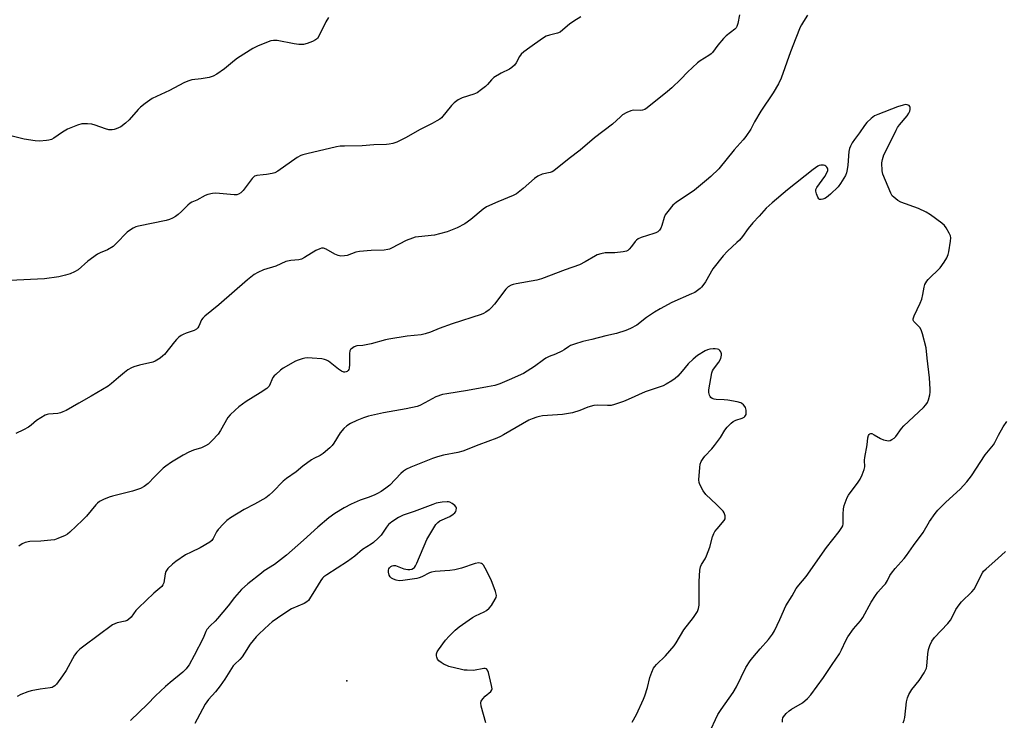
# Model space of a CAD drawing. Units: inches. Extents: x 1243765 to 1249765, y 509455 to 513455.
# Drawn here: x 1246010 to 1246411, y 512607 to 512892 of the extents above; entities that cross this region are included whole.
import ezdxf

# ---------------------------------------------------------------- set-up
doc = ezdxf.new("R2010")
doc.units = ezdxf.units.IN
doc.header["$MEASUREMENT"] = 0
doc.layers.add('ELEV-Spot Elevation', color=7, linetype='Continuous')
doc.layers.add('Undefined', color=1, linetype='Continuous')

msp = doc.modelspace()

# ---------------------------------------------------------------- linework, layer by layer
at = {"layer": 'ELEV-Spot Elevation'}
msp.add_point((1246143.43, 512623.05, 377.03), dxfattribs=at)
at = {"layer": 'Undefined'}
for points, elevation in [([(1246238.75, 512893.41), (1246235.85, 512891.62), (1246234.07, 512890.36), (1246231.45, 512888.03), (1246230.26, 512887.16), (1246229.24, 512886.74), (1246225.96, 512885.93), (1246224.64, 512885.43), (1246223.17, 512884.51), (1246217.9, 512880.87), (1246215.49, 512879.1), (1246214.4, 512878.12), (1246213.78, 512877.19), (1246212.44, 512874.59), (1246211.71, 512873.72), (1246210.67, 512872.74), (1246209.71, 512872.1), (1246206.24, 512870.48), (1246203.35, 512868.69), (1246202.3, 512867.77), (1246200.67, 512865.8), (1246199.89, 512864.98), (1246198.33, 512863.75), (1246196.47, 512862.44), (1246195.16, 512861.84), (1246190.36, 512860.39), (1246189.57, 512860.02), (1246188.84, 512859.54), (1246187.21, 512858.29), (1246186.13, 512857.3), (1246181.95, 512852.28), (1246181.31, 512851.74), (1246180.15, 512851), (1246178.17, 512849.9), (1246173.07, 512847.39), (1246167.64, 512844.26), (1246163.75, 512842.38), (1246162.15, 512841.77), (1246160.74, 512841.48), (1246159.59, 512841.36), (1246154.4, 512841.32), (1246149.71, 512840.87), (1246142.53, 512840.77), (1246140.75, 512840.68), (1246139.29, 512840.4), (1246127.16, 512837.64), (1246125.5, 512837.22), (1246124.7, 512836.93), (1246123.21, 512836.05), (1246115.38, 512830.57), (1246114.17, 512829.87), (1246113.08, 512829.56), (1246110.79, 512829.17), (1246109.34, 512828.98), (1246106.86, 512828.81), (1246106.35, 512828.68), (1246105.86, 512828.45), (1246105.43, 512828.12), (1246104.85, 512827.5), (1246101.22, 512822.63), (1246100.25, 512821.71), (1246099.32, 512821.15), (1246098.61, 512820.93), (1246097.56, 512820.86), (1246090.17, 512821.61), (1246088.77, 512821.49), (1246086.85, 512821.06), (1246085.79, 512820.61), (1246082.43, 512818.76), (1246080.39, 512817.91), (1246079.67, 512817.49), (1246078.79, 512816.75), (1246076.11, 512814.09), (1246074.8, 512812.91), (1246073.66, 512812.04), (1246072.5, 512811.39), (1246071.21, 512810.87), (1246069.88, 512810.46), (1246058.64, 512808.2), (1246057.52, 512807.84), (1246056.45, 512807.34), (1246054.91, 512806.44), (1246054.02, 512805.72), (1246049.59, 512801.05), (1246048.27, 512799.89), (1246045.99, 512798.51), (1246043, 512797.25), (1246041.99, 512796.71), (1246038.02, 512793.86), (1246034.14, 512790.43), (1246032.63, 512789.56), (1246030.78, 512788.7), (1246028.94, 512788.17), (1246026.15, 512787.54), (1246020.41, 512786.73), (1246006.23, 512786.09)], 388), ([(1246135.96, 512893.15), (1246134.86, 512891.27), (1246132.11, 512885.49), (1246131.49, 512884.59), (1246130.72, 512883.98), (1246129.43, 512883.36), (1246127.26, 512882.52), (1246125.88, 512882.14), (1246125.05, 512882.06), (1246123.95, 512882.13), (1246122.02, 512882.42), (1246115.09, 512883.7), (1246113.65, 512883.77), (1246112.53, 512883.57), (1246111.42, 512883.23), (1246107.05, 512881.42), (1246105.22, 512880.46), (1246098.95, 512876.53), (1246097.77, 512875.64), (1246093.64, 512872.19), (1246090.52, 512870.06), (1246089.03, 512869.18), (1246088.22, 512868.88), (1246087.35, 512868.69), (1246084.1, 512868.16), (1246080.36, 512867.66), (1246078.71, 512867.2), (1246077.13, 512866.49), (1246071.2, 512863.42), (1246064.25, 512860.11), (1246061.33, 512858.1), (1246059.47, 512856.65), (1246058.46, 512855.61), (1246054.83, 512851.43), (1246053.35, 512850.02), (1246051.48, 512848.63), (1246049.61, 512847.79), (1246048.79, 512847.52), (1246047.95, 512847.34), (1246046.55, 512847.37), (1246045.16, 512847.76), (1246041.05, 512849.28), (1246039.66, 512849.7), (1246037.9, 512849.87), (1246035.53, 512849.78), (1246033.83, 512849.31), (1246029.72, 512847.65), (1246027.73, 512846.43), (1246024.19, 512844), (1246023.17, 512843.49), (1246022.07, 512843.13), (1246021.21, 512842.98), (1246018.31, 512842.8), (1246016.55, 512842.93), (1246012.14, 512843.51), (1246006.61, 512844.96)], 390), ([(1246303.31, 512894.2), (1246302.63, 512890.7), (1246302.23, 512889.4), (1246301.95, 512888.95), (1246301.38, 512888.36), (1246297.84, 512885.57), (1246296.79, 512884.57), (1246294.45, 512881.84), (1246292.39, 512878.91), (1246291.76, 512878.31), (1246290.83, 512877.61), (1246287.37, 512875.48), (1246286.19, 512874.64), (1246282.18, 512870.79), (1246279.48, 512867.93), (1246275.74, 512864.51), (1246273.95, 512862.94), (1246265.77, 512856.27), (1246264.8, 512855.63), (1246263.89, 512855.34), (1246263.05, 512855.28), (1246260.2, 512855.31), (1246259.1, 512855.14), (1246257.51, 512854.44), (1246255.74, 512853.43), (1246254.83, 512852.7), (1246251.62, 512849.64), (1246244.3, 512844.06), (1246238.5, 512839.1), (1246234, 512835.69), (1246227.79, 512830.68), (1246227.05, 512830.27), (1246226.29, 512830), (1246223.03, 512829.38), (1246221.19, 512828.55), (1246219.8, 512827.53), (1246215.31, 512823.43), (1246212.5, 512821.34), (1246211.18, 512820.68), (1246204.87, 512818.09), (1246200.31, 512815.99), (1246198.92, 512815.01), (1246193.97, 512810.89), (1246191.46, 512809.16), (1246188.43, 512807.51), (1246184.3, 512805.85), (1246181.14, 512804.97), (1246179.11, 512804.5), (1246172.7, 512803.82), (1246171.23, 512803.6), (1246170.15, 512803.32), (1246167.56, 512802.36), (1246161.67, 512799.18), (1246160.89, 512798.82), (1246160.13, 512798.58), (1246158.68, 512798.42), (1246153.33, 512798.27), (1246148.56, 512797.81), (1246147.14, 512797.51), (1246143.64, 512796.26), (1246142.53, 512796.01), (1246141.05, 512795.98), (1246139.91, 512796.2), (1246138.57, 512796.8), (1246134.98, 512798.81), (1246133.94, 512799.16), (1246133.17, 512799.19), (1246132.41, 512798.96), (1246130.89, 512798.22), (1246126.29, 512795.43), (1246124.98, 512794.75), (1246123.85, 512794.46), (1246120.6, 512794.12), (1246118.61, 512793.7), (1246114.52, 512791.88), (1246109.56, 512790.32), (1246107.16, 512789.32), (1246105.69, 512788.44), (1246102.97, 512786.27), (1246091.29, 512776.12), (1246085.61, 512771.55), (1246084.81, 512770.69), (1246084.31, 512769.97), (1246083.22, 512767.42), (1246082.82, 512766.77), (1246082.31, 512766.23), (1246081.34, 512765.7), (1246078.07, 512764.57), (1246076.76, 512764.03), (1246076.02, 512763.63), (1246075.12, 512762.95), (1246074.08, 512761.97), (1246073.31, 512761.12), (1246069.18, 512755.88), (1246068.57, 512755.29), (1246067.41, 512754.45), (1246065.47, 512753.24), (1246064.44, 512752.78), (1246059.09, 512751.58), (1246056.8, 512750.93), (1246055.74, 512750.47), (1246054.29, 512749.6), (1246052.92, 512748.57), (1246050.48, 512746.59), (1246047.63, 512744.06), (1246046.34, 512743.03), (1246039.33, 512738.88), (1246034.29, 512736.13), (1246029.16, 512733.11), (1246027.9, 512732.5), (1246026.89, 512732.12), (1246025.85, 512731.85), (1246021.94, 512731.64), (1246021.4, 512731.53), (1246020.62, 512731.2), (1246017.18, 512729.01), (1246014.97, 512727.16), (1246013.83, 512726.36), (1246011.87, 512725.25), (1246008.74, 512723.71)], 386), ([(1246331.03, 512894.08), (1246329.33, 512891.4), (1246328.58, 512890.16), (1246328.06, 512889.1), (1246326.29, 512884.74), (1246324.11, 512879.05), (1246320.22, 512868.42), (1246319.14, 512866.06), (1246317.08, 512862.36), (1246311.97, 512854.98), (1246309.38, 512850.6), (1246307.89, 512847.62), (1246305.93, 512844.61), (1246304.85, 512843.23), (1246301.15, 512839.21), (1246294.87, 512831.54), (1246291.7, 512828.41), (1246289.94, 512826.83), (1246284.98, 512822.78), (1246277.51, 512817.78), (1246276.8, 512817.25), (1246276.16, 512816.66), (1246274.11, 512814.18), (1246273.12, 512812.75), (1246272.69, 512811.71), (1246271.66, 512808.42), (1246271.26, 512807.38), (1246270.71, 512806.45), (1246270.07, 512805.89), (1246269.32, 512805.45), (1246268.51, 512805.11), (1246263.34, 512803.59), (1246262.03, 512803), (1246261.37, 512802.5), (1246260.78, 512801.92), (1246259.31, 512799.84), (1246258.41, 512798.75), (1246257.8, 512798.2), (1246257.32, 512797.95), (1246255.9, 512797.65), (1246252.62, 512797.33), (1246248.59, 512797.31), (1246246.85, 512796.92), (1246245.43, 512796.46), (1246244.63, 512796.11), (1246240.54, 512793.56), (1246238.23, 512792.35), (1246232.34, 512790.3), (1246222.77, 512786.75), (1246220.77, 512786.17), (1246212.36, 512784.73), (1246211.23, 512784.46), (1246210.42, 512784.17), (1246209.19, 512783.46), (1246208.13, 512782.49), (1246203.56, 512776.39), (1246202.25, 512774.89), (1246201.4, 512774.13), (1246200, 512773.08), (1246199.12, 512772.56), (1246198.2, 512772.16), (1246186.33, 512768.42), (1246181.03, 512766.45), (1246177.57, 512764.93), (1246175.38, 512764.28), (1246173.67, 512763.94), (1246168.04, 512763.33), (1246160.56, 512762.17), (1246159.15, 512761.84), (1246153.32, 512760.24), (1246149.99, 512759.59), (1246147.55, 512759.36), (1246146.5, 512759.04), (1246145.31, 512758.27), (1246144.94, 512757.88), (1246144.69, 512757.42), (1246144.52, 512756.31), (1246144.53, 512751.78), (1246144.4, 512750.31), (1246144.24, 512749.79), (1246143.99, 512749.35), (1246143.61, 512749.01), (1246143.16, 512748.79), (1246142.69, 512748.72), (1246142.23, 512748.76), (1246141.29, 512749.1), (1246140.09, 512749.93), (1246135.95, 512753.19), (1246135.22, 512753.64), (1246134.41, 512753.92), (1246133.25, 512754.09), (1246129.37, 512754.45), (1246127.29, 512754.55), (1246126.42, 512754.44), (1246125.28, 512754.15), (1246123.6, 512753.6), (1246122.51, 512753.13), (1246117.57, 512750.36), (1246116.42, 512749.48), (1246114.49, 512747.77), (1246113.89, 512747.16), (1246113.39, 512746.5), (1246111.78, 512743.05), (1246111.48, 512742.62), (1246110.88, 512742.05), (1246108.23, 512740.3), (1246102.53, 512736.82), (1246099.52, 512734.62), (1246097.99, 512733.3), (1246095.93, 512731.28), (1246094.99, 512730.2), (1246091.99, 512724.91), (1246091.04, 512723.48), (1246088.61, 512720.89), (1246087.12, 512719.45), (1246085.91, 512718.66), (1246084.34, 512717.91), (1246080.99, 512716.91), (1246079.18, 512716.19), (1246076.76, 512714.86), (1246072.01, 512712.02), (1246069.83, 512710.49), (1246068.69, 512709.56), (1246065.11, 512706.1), (1246062.51, 512703.36), (1246060.95, 512702.13), (1246059.45, 512701.37), (1246056.23, 512700.21), (1246048.11, 512698.2), (1246046.7, 512697.79), (1246044.39, 512696.85), (1246042.82, 512695.99), (1246041.95, 512695.36), (1246041.32, 512694.74), (1246037.48, 512690.13), (1246035.84, 512688.41), (1246030.74, 512683.5), (1246029.8, 512682.8), (1246028.76, 512682.25), (1246025.77, 512680.93), (1246024.38, 512680.48), (1246022.96, 512680.28), (1246018.91, 512679.93), (1246014.42, 512679.75), (1246012.52, 512679.37), (1246011.26, 512678.83), (1246009.93, 512677.81)], 384), ([(1246291.81, 512603.47), (1246293.51, 512607.36), (1246294.56, 512609.31), (1246295.85, 512611.38), (1246300.79, 512618.35), (1246302.04, 512620.66), (1246305.96, 512628.41), (1246307.65, 512631.18), (1246308.71, 512632.56), (1246311.71, 512636.11), (1246315.12, 512639.83), (1246316.8, 512642.08), (1246317.51, 512643.4), (1246319.72, 512647.99), (1246322.14, 512653.57), (1246324.76, 512657.69), (1246326.4, 512660.67), (1246327.41, 512662.01), (1246330.44, 512665.54), (1246338.71, 512677.26), (1246343.89, 512683.84), (1246345.03, 512685.45), (1246345.35, 512686.15), (1246345.49, 512686.9), (1246345.5, 512690.84), (1246345.64, 512693.08), (1246345.97, 512694.44), (1246346.73, 512696.59), (1246347.18, 512697.63), (1246347.76, 512698.58), (1246351.67, 512703.95), (1246352.46, 512705.16), (1246353.31, 512706.97), (1246354.13, 512709.1), (1246354.31, 512710.22), (1246354.25, 512712.87), (1246354.32, 512714.01), (1246355.26, 512719.13), (1246355.6, 512721.99), (1246355.9, 512722.97), (1246356.14, 512723.32), (1246356.44, 512723.57), (1246356.76, 512723.68), (1246357.17, 512723.67), (1246358.15, 512723.25), (1246360.67, 512721.68), (1246361.95, 512721.16), (1246363.32, 512720.86), (1246364.12, 512720.81), (1246364.64, 512720.9), (1246365.39, 512721.23), (1246366.32, 512721.88), (1246366.91, 512722.48), (1246369.23, 512725.73), (1246370.16, 512726.82), (1246378.27, 512734.38), (1246379.24, 512735.41), (1246379.86, 512736.33), (1246380.27, 512737.42), (1246380.81, 512739.42), (1246380.98, 512740.58), (1246380.99, 512741.74), (1246380.74, 512746.39), (1246379.69, 512754.39), (1246379.33, 512758.58), (1246377.83, 512764.3), (1246377.29, 512765.97), (1246376.7, 512766.93), (1246374.82, 512768.74), (1246374.28, 512769.36), (1246374.06, 512769.81), (1246374, 512770.38), (1246374.4, 512771.65), (1246376.81, 512776.8), (1246377.49, 512778.43), (1246378.01, 512780.28), (1246378.53, 512783.33), (1246378.84, 512784.4), (1246379.16, 512785.12), (1246379.53, 512785.71), (1246380.09, 512786.37), (1246384.98, 512791.13), (1246386.68, 512793.48), (1246387.69, 512795.25), (1246388.24, 512796.61), (1246388.52, 512797.73), (1246389.27, 512802.04), (1246389.38, 512803.45), (1246389.2, 512804.25), (1246388.73, 512805.27), (1246387.44, 512807.53), (1246386.77, 512808.45), (1246385.68, 512809.41), (1246381.13, 512812.74), (1246379.38, 512813.83), (1246376.17, 512815.39), (1246369, 512817.88), (1246367.75, 512818.64), (1246366.14, 512819.9), (1246365.54, 512820.53), (1246364.95, 512821.51), (1246361.61, 512829.3), (1246361.34, 512830.72), (1246361.29, 512833.97), (1246361.51, 512835.34), (1246362.1, 512837.13), (1246365.4, 512843.59), (1246367.08, 512847.26), (1246367.63, 512848.27), (1246368.49, 512849.44), (1246371.52, 512853.03), (1246372.32, 512854.17), (1246372.63, 512854.92), (1246372.81, 512855.69), (1246372.84, 512856.43), (1246372.73, 512856.86), (1246372.43, 512857.2), (1246372.02, 512857.44), (1246371.54, 512857.6), (1246371.02, 512857.64), (1246369.92, 512857.42), (1246367.71, 512856.66), (1246359.66, 512853.6), (1246358.32, 512853.01), (1246356.97, 512852.03), (1246355.14, 512850.29), (1246354.27, 512849.19), (1246352.18, 512846.17), (1246350.11, 512843.49), (1246349.17, 512842.02), (1246348.5, 512840.74), (1246348.17, 512839.77), (1246347.9, 512838.48), (1246347.43, 512832.95), (1246347.2, 512831.25), (1246346.88, 512829.83), (1246346.42, 512828.78), (1246344.48, 512825.53), (1246343.51, 512824.1), (1246340.33, 512821.12), (1246338.78, 512819.86), (1246338.06, 512819.41), (1246337.31, 512819.1), (1246336.57, 512818.94), (1246335.92, 512819.01), (1246335.58, 512819.3), (1246335.18, 512819.96), (1246334.64, 512821.28), (1246334.35, 512822.35), (1246334.39, 512823.12), (1246334.75, 512823.86), (1246338.07, 512828.41), (1246338.89, 512829.88), (1246339.27, 512830.87), (1246339.31, 512831.35), (1246339.17, 512831.81), (1246338.9, 512832.23), (1246338.53, 512832.58), (1246338.08, 512832.82), (1246337.57, 512832.97), (1246336.49, 512832.96), (1246335.69, 512832.79), (1246335.18, 512832.58), (1246333.28, 512831.27), (1246322.9, 512822.98), (1246316.61, 512817.6), (1246314.22, 512815.42), (1246311.36, 512812.27), (1246308.69, 512809.52), (1246306.8, 512807.14), (1246304.6, 512803.94), (1246303.3, 512802.44), (1246302.3, 512801.44), (1246298.41, 512797.9), (1246296.68, 512796.09), (1246292.47, 512790.71), (1246289.48, 512785.53), (1246288.45, 512783.94), (1246287.91, 512783.33), (1246287.25, 512782.74), (1246285.1, 512781.17), (1246283.79, 512780.53), (1246275.73, 512777.01), (1246271.04, 512774.45), (1246268.73, 512773.11), (1246265.48, 512770.96), (1246261.46, 512767.89), (1246258.91, 512766.52), (1246257, 512765.73), (1246253.31, 512764.5), (1246248.89, 512763.48), (1246243.17, 512761.97), (1246239.56, 512761.18), (1246236.17, 512760.13), (1246234.51, 512759.53), (1246233.64, 512759.07), (1246231.99, 512757.85), (1246231.02, 512757.28), (1246228.38, 512756.08), (1246225.79, 512755.05), (1246224.52, 512754.41), (1246223.56, 512753.77), (1246219.86, 512750.97), (1246215.37, 512748.17), (1246209.58, 512745.53), (1246205.73, 512743.99), (1246203.77, 512743.32), (1246200.69, 512742.67), (1246192.61, 512741.23), (1246184.11, 512739.95), (1246182.4, 512739.57), (1246179.65, 512738.67), (1246175.27, 512736.19), (1246173.15, 512735.12), (1246172.07, 512734.69), (1246167.64, 512733.72), (1246158.45, 512732.15), (1246152.3, 512730.74), (1246150.22, 512730.1), (1246147.56, 512729.07), (1246144.97, 512727.79), (1246143.47, 512726.92), (1246142.19, 512725.76), (1246140.68, 512723.97), (1246138.18, 512719.81), (1246137.53, 512718.88), (1246136.49, 512717.86), (1246133.79, 512715.61), (1246132.6, 512714.78), (1246130.04, 512713.54), (1246129.06, 512712.96), (1246125.59, 512710.39), (1246122.81, 512708.13), (1246118.83, 512705.46), (1246117.56, 512704.31), (1246113.33, 512699.93), (1246111.85, 512698.63), (1246110.52, 512697.59), (1246105.91, 512694.96), (1246101.62, 512692.83), (1246096.1, 512689.39), (1246094.64, 512688.38), (1246093.2, 512687), (1246091.07, 512684.68), (1246090.45, 512683.73), (1246089.05, 512680.96), (1246088.44, 512680.19), (1246087.66, 512679.52), (1246083.77, 512677.15), (1246080.09, 512675.46), (1246077.84, 512674.29), (1246073.86, 512671.69), (1246072.46, 512670.6), (1246070.59, 512668.75), (1246069.75, 512667.61), (1246069.44, 512666.55), (1246068.9, 512662.88), (1246068.6, 512662.12), (1246068.11, 512661.47), (1246064.94, 512658.77), (1246058.58, 512652.7), (1246057.59, 512651.63), (1246055.62, 512649.02), (1246054.63, 512648.06), (1246053.98, 512647.61), (1246053.25, 512647.28), (1246049.94, 512646.63), (1246048.94, 512646.28), (1246047.99, 512645.8), (1246036.4, 512637.22), (1246034.77, 512635.93), (1246033.53, 512634.66), (1246032.62, 512633.5), (1246029.17, 512627.3), (1246027.75, 512625.04), (1246025.24, 512621.68), (1246024.63, 512621.05), (1246023.96, 512620.59), (1246023.46, 512620.37), (1246022.62, 512620.17), (1246018.57, 512619.65), (1246014.93, 512619.04), (1246013.53, 512618.6), (1246010.77, 512617.48), (1246009.24, 512616.62)], 382), ([(1246259.67, 512606.21), (1246261.37, 512609.29), (1246264.27, 512615.55), (1246264.79, 512616.93), (1246265.81, 512620.36), (1246266.81, 512624.4), (1246267.62, 512626.6), (1246268.34, 512628.18), (1246268.82, 512628.88), (1246269.59, 512629.72), (1246273.18, 512633.18), (1246276.76, 512637.34), (1246277.59, 512638.54), (1246280.72, 512643.77), (1246284.66, 512648.8), (1246286.21, 512651.22), (1246286.67, 512652.46), (1246286.85, 512653.8), (1246286.92, 512663.5), (1246287.15, 512668.08), (1246287.38, 512669.46), (1246287.81, 512670.36), (1246289.35, 512672.7), (1246289.94, 512673.99), (1246291.23, 512677.47), (1246292.34, 512681.69), (1246292.83, 512683.04), (1246293.29, 512683.79), (1246294.2, 512684.97), (1246297.07, 512688.31), (1246297.44, 512689.01), (1246297.52, 512689.49), (1246297.46, 512690.24), (1246297.27, 512691), (1246297.07, 512691.46), (1246296.63, 512692.11), (1246294.01, 512694.8), (1246289.6, 512698.93), (1246288.59, 512700.37), (1246287.16, 512702.96), (1246286.88, 512703.77), (1246286.8, 512704.89), (1246287.15, 512709.83), (1246287.35, 512711.26), (1246287.75, 512712.35), (1246288.51, 512713.61), (1246289.26, 512714.49), (1246292.07, 512717.46), (1246293.18, 512718.82), (1246295.64, 512722.12), (1246297.39, 512725.13), (1246298.28, 512726.27), (1246299.89, 512727.94), (1246300.78, 512728.65), (1246301.86, 512729.13), (1246304.44, 512729.98), (1246305.2, 512730.38), (1246305.55, 512730.69), (1246305.82, 512731.07), (1246306, 512731.51), (1246306.1, 512732.03), (1246306.06, 512733.18), (1246305.77, 512734.28), (1246305.48, 512734.75), (1246304.93, 512735.37), (1246304.3, 512735.92), (1246303.84, 512736.21), (1246302.43, 512736.63), (1246298.57, 512737.25), (1246297.09, 512737.41), (1246293.81, 512737.6), (1246292.95, 512737.73), (1246292.26, 512737.99), (1246291.67, 512738.39), (1246291.36, 512738.78), (1246291.11, 512739.28), (1246290.82, 512740.4), (1246290.78, 512741.55), (1246292.12, 512748.4), (1246292.39, 512749.21), (1246292.77, 512749.92), (1246294.85, 512752.78), (1246295.67, 512754.24), (1246295.9, 512754.96), (1246295.99, 512755.68), (1246295.93, 512756.21), (1246295.7, 512756.95), (1246295.3, 512757.57), (1246294.86, 512757.88), (1246294.34, 512758.08), (1246293.48, 512758.25), (1246292.62, 512758.23), (1246291.19, 512758.03), (1246290.35, 512757.83), (1246289.36, 512757.44), (1246286.2, 512755.48), (1246284.42, 512754.06), (1246282.36, 512752.07), (1246280.03, 512749.12), (1246278.22, 512747.13), (1246277.13, 512746.1), (1246275.71, 512745.14), (1246273.5, 512743.82), (1246272.21, 512743.17), (1246264.88, 512740.69), (1246257.94, 512737.58), (1246256.04, 512736.82), (1246252.48, 512735.55), (1246251.1, 512735.18), (1246249.62, 512735.12), (1246245.56, 512735.28), (1246243.98, 512735.1), (1246241.58, 512734.4), (1246238.32, 512733.04), (1246235.31, 512732.19), (1246233.65, 512731.81), (1246231.27, 512731.53), (1246223.1, 512730.86), (1246221.96, 512730.7), (1246220.82, 512730.39), (1246218.87, 512729.71), (1246217.53, 512729.12), (1246207.24, 512723.13), (1246205.98, 512722.47), (1246204.5, 512721.83), (1246197.14, 512719.1), (1246190.64, 512716.57), (1246188.65, 512716), (1246182.81, 512714.85), (1246180.36, 512714.26), (1246178.32, 512713.53), (1246169.55, 512710.07), (1246167.69, 512709.19), (1246166.56, 512708.39), (1246165.49, 512707.4), (1246160.94, 512702.75), (1246159.37, 512701.49), (1246157.48, 512700.18), (1246155.93, 512699.3), (1246154.6, 512698.66), (1246152.18, 512697.71), (1246148.95, 512696.62), (1246145.26, 512694.93), (1246142.38, 512693.49), (1246138.53, 512691.18), (1246136.14, 512689.46), (1246131.61, 512685.66), (1246125.88, 512680.34), (1246118.93, 512674.19), (1246113.96, 512670.34), (1246109.84, 512667.78), (1246108.67, 512666.94), (1246103.09, 512662.53), (1246100.56, 512660.19), (1246097.69, 512656.98), (1246095.14, 512653.62), (1246090.83, 512648.36), (1246089.84, 512647.31), (1246087.76, 512645.45), (1246086.44, 512643.9), (1246086.02, 512643.11), (1246084.9, 512640.41), (1246081.33, 512633.39), (1246079.25, 512629.59), (1246078.79, 512628.86), (1246078.1, 512627.99), (1246076.71, 512626.59), (1246071.47, 512622.37), (1246069.69, 512620.79), (1246065.54, 512616.91), (1246062.25, 512613.53), (1246055.33, 512606.92)], 380), ([(1246320.83, 512606.25), (1246320.83, 512607.12), (1246320.99, 512607.94), (1246321.23, 512608.42), (1246322.31, 512609.71), (1246323.55, 512610.88), (1246324.51, 512611.51), (1246329.02, 512614.13), (1246330.99, 512615.79), (1246332.35, 512617.28), (1246337.51, 512624.45), (1246341.05, 512629.75), (1246344.07, 512634.07), (1246344.89, 512635.61), (1246346.55, 512639.5), (1246347.4, 512640.97), (1246349.74, 512644.26), (1246352.52, 512647.49), (1246353.5, 512648.77), (1246356.99, 512655.08), (1246358.63, 512657.77), (1246359.64, 512659.14), (1246361.98, 512661.66), (1246362.7, 512662.54), (1246363.58, 512663.94), (1246364.59, 512665.93), (1246365.2, 512666.89), (1246366.7, 512668.73), (1246370.4, 512672.91), (1246371.32, 512674.04), (1246374.11, 512678.2), (1246378.05, 512683.39), (1246380.67, 512687.88), (1246382.97, 512691.16), (1246384.11, 512692.47), (1246387.33, 512695.84), (1246393.2, 512701.04), (1246395.94, 512704.1), (1246396.88, 512705.24), (1246397.72, 512706.44), (1246403.36, 512715.07), (1246406.71, 512719.06), (1246407.3, 512720.06), (1246408.71, 512722.99), (1246410.72, 512726.49), (1246412.15, 512728.62)], 384), ([(1246200.05, 512605.88), (1246198.15, 512612.68), (1246197.95, 512614.06), (1246198.17, 512614.81), (1246198.8, 512615.72), (1246199.79, 512616.79), (1246202.14, 512618.73), (1246202.54, 512619.33), (1246202.62, 512619.83), (1246202.42, 512621.21), (1246201.16, 512626.41), (1246200.79, 512627.44), (1246200.36, 512627.92), (1246199.8, 512628.08), (1246199.27, 512628.06), (1246194.98, 512627.27), (1246192.4, 512627.32), (1246191.26, 512627.42), (1246190.12, 512627.63), (1246185.01, 512628.94), (1246184.18, 512629.23), (1246183.13, 512629.75), (1246181.86, 512630.51), (1246180.95, 512631.22), (1246180.41, 512631.9), (1246180.06, 512632.68), (1246179.96, 512633.23), (1246180, 512634.07), (1246180.28, 512634.86), (1246180.72, 512635.61), (1246183.66, 512639.66), (1246185.06, 512641.2), (1246187.6, 512643.73), (1246189.23, 512645.02), (1246194.57, 512648.82), (1246195.86, 512649.52), (1246199.33, 512651.14), (1246200.34, 512651.72), (1246201.38, 512652.65), (1246202.29, 512653.78), (1246203.91, 512656.24), (1246204.23, 512656.96), (1246204.34, 512657.73), (1246204.27, 512658.29), (1246203.93, 512659.41), (1246202.62, 512663.09), (1246202.05, 512664.45), (1246199.81, 512668.94), (1246199.08, 512670.17), (1246198.71, 512670.56), (1246198.24, 512670.83), (1246197.71, 512670.99), (1246197.15, 512671.05), (1246195.74, 512670.77), (1246190.18, 512668.87), (1246187.39, 512668.22), (1246185.37, 512667.95), (1246179.43, 512667.56), (1246177.98, 512667.34), (1246177.08, 512666.99), (1246174.03, 512665.33), (1246172.97, 512664.94), (1246171.89, 512664.68), (1246166.25, 512663.86), (1246164.81, 512663.75), (1246163.55, 512664.01), (1246162.46, 512664.46), (1246161.69, 512664.87), (1246161.06, 512665.38), (1246160.67, 512666.09), (1246160.42, 512667.22), (1246160.4, 512668.07), (1246160.51, 512668.59), (1246160.77, 512669.01), (1246161.33, 512669.53), (1246161.98, 512669.91), (1246162.45, 512670.05), (1246163.26, 512669.96), (1246166.65, 512668.7), (1246168.3, 512668.41), (1246169.11, 512668.4), (1246169.89, 512668.53), (1246170.59, 512668.87), (1246170.98, 512669.19), (1246171.47, 512669.88), (1246171.97, 512670.93), (1246175.97, 512680.58), (1246179.72, 512686.66), (1246180.44, 512687.52), (1246181.33, 512688.18), (1246185.34, 512689.99), (1246186.76, 512690.89), (1246187.36, 512691.42), (1246187.83, 512692.02), (1246188.02, 512692.53), (1246188.07, 512693.31), (1246187.95, 512693.81), (1246187.48, 512694.39), (1246186.36, 512695.21), (1246185.38, 512695.74), (1246184.87, 512695.9), (1246184.3, 512695.96), (1246182.23, 512695.73), (1246179.86, 512695.31), (1246178.46, 512694.89), (1246170.82, 512692.02), (1246166.39, 512690.49), (1246164.45, 512689.6), (1246161.77, 512687.82), (1246160.45, 512686.71), (1246159.55, 512685.59), (1246157.5, 512682.4), (1246156.28, 512681.12), (1246154.32, 512679.33), (1246153.34, 512678.65), (1246149.9, 512676.52), (1246146.67, 512673.8), (1246143.7, 512671.62), (1246135.26, 512666.18), (1246134.09, 512665.32), (1246133.59, 512664.8), (1246132.9, 512663.86), (1246130.69, 512660.42), (1246128.29, 512656.47), (1246127.8, 512655.77), (1246127.21, 512655.17), (1246126.03, 512654.49), (1246120.94, 512652.29), (1246119.41, 512651.36), (1246115.18, 512648.54), (1246113.11, 512647.03), (1246111.79, 512645.95), (1246107.74, 512642.22), (1246106.51, 512640.98), (1246104.1, 512637.92), (1246101.85, 512634.28), (1246100.84, 512632.81), (1246099.9, 512631.78), (1246097.81, 512629.84), (1246097.19, 512629.11), (1246093.84, 512623.77), (1246091.93, 512620.95), (1246089.94, 512618.53), (1246087.1, 512615.44), (1246085.81, 512613.59), (1246082.51, 512607.5), (1246081.64, 512605.7)], 378), ([(1246369.89, 512605.94), (1246370.34, 512607.04), (1246370.61, 512608.16), (1246371.3, 512614.47), (1246371.7, 512616.17), (1246372.32, 512617.47), (1246373.54, 512619.45), (1246376.47, 512623.18), (1246378.54, 512626.35), (1246379.23, 512627.61), (1246379.42, 512628.16), (1246379.58, 512629.02), (1246380.02, 512634.08), (1246380.28, 512635.83), (1246380.82, 512637.42), (1246381.64, 512639.15), (1246382.76, 512640.66), (1246388.08, 512646.44), (1246389.22, 512647.78), (1246389.95, 512649.02), (1246391.39, 512652.02), (1246392.69, 512654.01), (1246393.75, 512655.16), (1246397.87, 512659.31), (1246398.83, 512660.39), (1246399.57, 512661.61), (1246401.51, 512665.79), (1246402.21, 512666.99), (1246402.69, 512667.66), (1246403.71, 512668.67), (1246408.56, 512672.8), (1246411.55, 512675.64)], 386)]:
    msp.add_lwpolyline(points, dxfattribs=dict(at, elevation=elevation))

doc.saveas('drawing.dxf')
